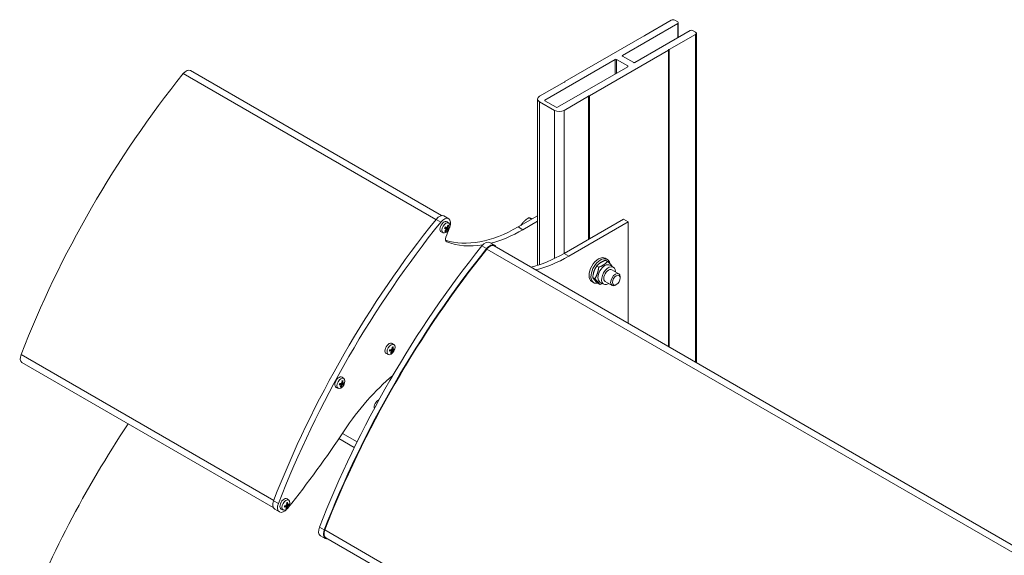
# Model space of a CAD drawing. Units: millimetres. Extents: x 141 to 7879, y 203 to 11423.
# Drawn here: x 3456 to 4040, y 2291 to 2609 of the extents above; entities that cross this region are included whole.
import ezdxf

# ---------------------------------------------------------------- set-up
doc = ezdxf.new("R2010")
doc.units = ezdxf.units.MM
doc.layers.add('sichtbar (schmall)', color=5, linetype='Continuous', lineweight=13)

msp = doc.modelspace()

# ---------------------------------------------------------------- linework, layer by layer
at = {"layer": 'sichtbar (schmall)'}
for p, q in [((3842.66, 2608.65), (3826.96, 2599.59)), ((3846.55, 2607.63), (3844.78, 2608.65)), ((3846.84, 2598.41), (3846.84, 2607.23)), ((3813.67, 2587.83), (3846.55, 2606.82)), ((3853.97, 2602.53), (3821.09, 2583.55)), ((3846.55, 2598.24), (3846.55, 2606.82)), ((3857.15, 2601.51), (3855.39, 2602.53)), ((3826.54, 2599.35), (3779.58, 2572.24)), ((3826.96, 2599.35), (3826.54, 2599.35)), ((3826.96, 2599.59), (3826.96, 2599.35)), ((3841.46, 2591.22), (3857.15, 2600.29)), ((3857.15, 2405.64), (3857.15, 2600.29)), ((3857.59, 2405.38), (3857.59, 2600.9)), ((3794.08, 2563.87), (3841.03, 2590.98)), ((3841.03, 2591.22), (3841.46, 2591.22)), ((3841.03, 2590.98), (3841.03, 2591.22)), ((3841.03, 2414.95), (3841.03, 2590.98)), ((3841.46, 2414.7), (3841.46, 2591.22)), ((3767.7, 2561.3), (3809.42, 2585.38)), ((3809.42, 2576.81), (3809.42, 2585.38)), ((3810.13, 2577.22), (3810.13, 2585.38)), ((3810.13, 2585.38), (3816.85, 2581.51)), ((3813.67, 2587.43), (3813.67, 2587.83)), ((3820.38, 2583.55), (3813.67, 2587.43)), ((3557.23, 2578.8), (3706.34, 2492.71)), ((3816.85, 2581.1), (3775.13, 2557.01)), ((3816.85, 2581.1), (3816.85, 2581.51)), ((3552.96, 2576.99), (3702.96, 2490.38)), ((3779.58, 2572.24), (3779.58, 2571.99)), ((3779.16, 2571.99), (3764.52, 2563.54)), ((3779.58, 2571.99), (3779.16, 2571.99)), ((3763.35, 2463.24), (3763.35, 2561.91)), ((3767.7, 2560.89), (3767.7, 2561.3)), ((3774.42, 2557.01), (3767.7, 2560.89)), ((3779.02, 2555.17), (3793.65, 2563.62)), ((3793.65, 2563.87), (3794.08, 2563.87)), ((3793.65, 2563.62), (3793.65, 2563.87)), ((3793.65, 2478.71), (3793.65, 2563.62)), ((3794.08, 2478.95), (3794.08, 2563.87)), ((3764.52, 2463.62), (3764.52, 2560.28)), ((3764.52, 2560.28), (3773.36, 2555.17)), ((3773.36, 2467.25), (3773.36, 2555.17)), ((3779.02, 2470.26), (3779.02, 2555.17)), ((3703.04, 2490.48), (3705.87, 2488.85)), ((3707.74, 2492.48), (3710.56, 2490.85)), ((3763.35, 2492.65), (3751.79, 2485.98)), ((3759.75, 2490.57), (3758.19, 2491.47)), ((3814.37, 2490.67), (3779.02, 2470.26)), ((3814.37, 2490.67), (3817.2, 2489.04)), ((3708.93, 2484.96), (3708.31, 2485.41)), ((3709, 2484.94), (3708.32, 2485.43)), ((3709.18, 2485.48), (3708.51, 2485.78)), ((3709.21, 2485.47), (3708.51, 2485.78)), ((3709.06, 2484.55), (3708.95, 2484.63)), ((3710, 2484.63), (3709.15, 2485.26)), ((3709.61, 2484.4), (3709.31, 2484.62)), ((3710.22, 2485.16), (3709.4, 2485.52)), ((3709.54, 2485.74), (3709.47, 2485.77)), ((3710.71, 2488.29), (3709.67, 2489.05)), ((3710.18, 2485.53), (3709.71, 2485.74)), ((3710.17, 2485.86), (3709.86, 2486.05)), ((3751.79, 2485.98), (3754.62, 2484.34)), ((3763.35, 2489.38), (3754.62, 2484.34)), ((3817.2, 2489.04), (3781.85, 2468.63)), ((3817.2, 2428.7), (3817.2, 2489.04)), ((3707.35, 2482.48), (3706.18, 2483)), ((3709.35, 2484.15), (3709.06, 2484.3)), ((3709.09, 2477.29), (3709.37, 2477.13)), ((3730.26, 2474.77), (3733.09, 2473.13)), ((3733.27, 2472.88), (4440.12, 2064.78)), ((3734.96, 2476.76), (3737.79, 2475.13)), ((3737.54, 2474.7), (4443.5, 2067.11)), ((3779.02, 2470.26), (3781.85, 2468.63)), ((3803.52, 2467.39), (3804.66, 2466.74)), ((3798.38, 2462.76), (3799.6, 2462.06)), ((3803.67, 2466.26), (3804.89, 2465.55)), ((3806.17, 2463.32), (3808.34, 2462.07)), ((3796.06, 2455.91), (3797.28, 2455.2)), ((3807.44, 2460.51), (3811.52, 2458.15)), ((3812.35, 2455.7), (3812.35, 2456.32)), ((3795.52, 2453.53), (3796.66, 2452.88)), ((3799.03, 2452.55), (3800.26, 2451.85)), ((3800.37, 2453.27), (3802.54, 2452.02)), ((3803.44, 2453.58), (3807.52, 2451.23)), ((3810.06, 2451.74), (3809.52, 2451.42)), ((3678.1, 2416.06), (3677.07, 2416.82)), ((3456.66, 2410.2), (3606.67, 2323.6)), ((3674.75, 2410.25), (3673.57, 2410.77)), ((3676.29, 2412.49), (3675.62, 2412.95)), ((3676.41, 2412.47), (3675.65, 2413.03)), ((3676.56, 2412.17), (3676.43, 2412.27)), ((3676.94, 2411.99), (3676.54, 2412.19)), ((3676.68, 2413.4), (3676.66, 2413.41)), ((3677.55, 2412.65), (3676.72, 2413.25)), ((3677.62, 2413.17), (3676.97, 2413.45)), ((3677.43, 2413.73), (3677.04, 2413.94)), ((3677.48, 2413.46), (3677.04, 2413.65)), ((3677.31, 2412.13), (3677.18, 2412.33)), ((3457.23, 2405.6), (3606.34, 2319.5)), ((3648.31, 2395.97), (3647.27, 2396.73)), ((3646.49, 2392.39), (3645.82, 2392.85)), ((3646.62, 2392.37), (3645.85, 2392.93)), ((3646.77, 2392.08), (3646.64, 2392.17)), ((3647.14, 2391.9), (3646.73, 2392.1)), ((3646.88, 2393.31), (3646.86, 2393.31)), ((3647.75, 2392.56), (3646.91, 2393.16)), ((3647.82, 2393.08), (3647.17, 2393.36)), ((3647.63, 2393.63), (3647.24, 2393.85)), ((3647.68, 2393.37), (3647.24, 2393.56)), ((3647.52, 2392.04), (3647.39, 2392.24)), ((3644.95, 2390.16), (3643.78, 2390.68)), ((3647.45, 2363.41), (3656.15, 2358.39)), ((3645.38, 2360.33), (3654.52, 2355.05)), ((3606.62, 2323.47), (3609.45, 2321.84)), ((3614.03, 2321.03), (3614.12, 2320.93)), ((3614.89, 2321.42), (3614.39, 2321.69)), ((3614.96, 2321.21), (3614.44, 2321.44)), ((3615.17, 2321.01), (3614.47, 2321.32)), ((3615.23, 2320.54), (3614.47, 2321.09)), ((3615.71, 2323.75), (3614.67, 2324.5)), ((3607.24, 2318.41), (3610.06, 2316.78)), ((3612.35, 2317.93), (3611.18, 2318.45)), ((3613.9, 2319.98), (3613.17, 2320.47)), ((3614.07, 2319.98), (3613.4, 2320.47)), ((3614.71, 2319.77), (3613.72, 2320.24)), ((3614.28, 2319.78), (3614.11, 2319.91)), ((3615.09, 2320.03), (3614.92, 2320.18)), ((3633.84, 2307.76), (3636.67, 2306.12)), ((3636.98, 2306.1), (4343.82, 1898)), ((3634.46, 2302.69), (3637.29, 2301.06)), ((3637.54, 2301.49), (4343.5, 1893.91))]:
    msp.add_line(p, q, dxfattribs=at)
for centre, major_axis, ratio, start_param, end_param in [((3843.72, 2608.04), (-1.5, 0), 0.57735, 3.926991, 5.497787), ((3845.84, 2607.23), (1, 0), 0.57735, 5.497787, 7.068583), ((3854.68, 2602.12), (-1, 0), 0.57735, 3.926991, 5.497787), ((3856.09, 2600.9), (1.5, 0), 0.57735, 5.497787, 7.068583), ((3809.78, 2585.18), (0.5, 0), 0.57735, 0.785398, 2.356194), ((3814.02, 2587.63), (-0.5, 0), 0.57735, 5.497787, 7.068583), ((3554.73, 2574.47), (2.5, 4.33), 0.57735, 0, 1.30914), ((3816.49, 2581.3), (0.5, 0), 0.57735, 5.497787, 7.068583), ((3820.74, 2583.75), (-0.5, 0), 0.57735, 0.785398, 2.356194), ((3684.6, 2389.79), (-186.12, -322.38), 0.57735, 4.450733, 4.974044), ((3767.35, 2561.91), (-4, 0), 0.57735, 5.497787, 7.068583), ((3768.06, 2561.09), (-0.5, 0), 0.57735, 5.497787, 7.068583), ((3776.19, 2556.81), (4, 0), 0.57735, 3.926991, 5.497787), ((3774.77, 2557.22), (-0.5, 0), 0.57735, 0.785398, 2.356194), ((3834.86, 2303.04), (-186.38, -322.81), 0.57735, 4.450734, 4.974044), ((3704.99, 2487.72), (2.75, 4.76), 0.57735, 0, 1.309142), ((3707.81, 2486.09), (2.75, 4.76), 0.57735, 4.974044, 7.592327), ((3837.69, 2301.41), (-186.38, -322.81), 0.57735, 4.450734, 4.974044), ((3707.81, 2486.09), (-1.75, -3.03), 0.57735, 3.079689, 6.345089), ((3709.4, 2485.17), (-1.01, -1.76), 0.57735, 4.598816, 5.088072), ((3705.57, 2487.86), (5.53, -2.28), 0.328504, 5.315063, 5.493257), ((3705.2, 2487.09), (-5.25, 2.88), 0.120947, 3.919266, 4.09746), ((3751.79, 2567.63), (-50, -86.6), 0.57735, 0.12938, 0.785398), ((3706.81, 2485.18), (4.52, 2.75), 0.312475, 4.945894, 5.027562), ((3706.36, 2488.86), (-4.38, 2.98), 0.804044, 2.557997, 2.639665), ((3482.03, 2506.31), (187.12, 324.1), 0.57735, 4.957004, 4.971902), ((3709.1, 2484.26), (0.302, -0.345), 0.412669, 2.201386, 2.568163), ((3704.72, 2485.47), (5.01, -1.71), 0.66099, 0.544121, 0.625789), ((3708.14, 2487.96), (-0.92, 5.21), 0.195469, 4.214837, 4.296505), ((3709.85, 2485.82), (-0.449, 0.048), 0.351025, 0.562364, 0.990987), ((3708.85, 2485.49), (-0.72, -1.24), 0.57735, 1.501845, 1.810731), ((3710.04, 2484.28), (0.451, -0.079), 0.399254, 2.352619, 2.894341), ((3709.74, 2484.06), (0.129, -0.343), 0.067477, 2.738977, 3.039096), ((3708.1, 2488.33), (-1.6, 5.04), 0.08364, 3.705611, 3.787278), ((3704.68, 2485.83), (4.83, -2.16), 0.772819, 0.118668, 0.200336), ((3705.72, 2487.47), (-0.09, -5.98), 0.714021, 1.32782, 1.506014), ((3709.33, 2485.21), (0.89, 1.54), 0.57735, 6.17083, 6.542941), ((3709.4, 2485.17), (1.01, 1.76), 0.57735, 6.169613, 6.658868), ((3705.67, 2487.82), (4.78, -3.6), 0.020309, 0.275029, 0.453223), ((3709.33, 2485.21), (-0.89, -1.54), 0.57735, 1.46443, 1.879804), ((3705.24, 2487.62), (3.83, 4.6), 0.860637, 5.019361, 5.197555), ((3710.53, 2485.3), (-0.331, 0.324), 0.449682, 0.389835, 0.828271), ((3706.46, 2484.93), (4.89, 2.02), 0.226693, 5.47823, 5.559898), ((3710.49, 2485.62), (0.325, 0.073), 0.220945, 3.43059, 3.435388), ((3706.01, 2488.61), (4.68, -2.48), 0.889825, 6.095907, 6.177575), ((3705.31, 2487.06), (5.81, -1.45), 0.227865, 5.787216, 5.96541), ((3709.4, 2485.17), (1.01, 1.76), 0.57735, 4.598816, 5.088072), ((3482.03, 2506.31), (187.12, 324.1), 0.57735, 4.973058, 4.974027), ((3754.62, 2565.99), (-50, -86.6), 0.57735, 0.513436, 0.785398), ((3705.64, 2487.3), (-3.66, -4.74), 0.759998, 1.334616, 1.51281), ((3709.4, 2485.17), (-1.01, -1.76), 0.57735, 6.169613, 6.658868), ((3710.72, 2479.79), (-1.5, -2.6), 0.57735, 4.965515, 6.374053), ((3709.33, 2485.21), (-0.89, -1.54), 0.57735, 0.024157, 0.374465), ((3705.16, 2487.45), (-0.62, 5.95), 0.81466, 3.864528, 4.042721), ((3862.08, 2287.32), (-186.38, -322.81), 0.57735, 4.450734, 4.974044), ((3864.91, 2285.69), (-186.38, -322.81), 0.57735, 4.450734, 4.974044), ((3864.91, 2285.69), (-186.12, -322.38), 0.57735, 4.450733, 4.974044), ((3754.62, 2565.99), (-50, -86.6), 0.57735, 0.090867, 0.4416), ((3732.21, 2472), (2.75, 4.76), 0.57735, 0, 1.309142), ((3735.04, 2470.37), (2.75, 4.76), 0.57735, 5.85364, 7.592327), ((3735.04, 2470.37), (2.5, 4.33), 0.57735, 0, 1.30914), ((3779.02, 2551.91), (-50, -86.6), 0.57735, 0.50317, 0.785398), ((3781.85, 2550.28), (-50, -86.6), 0.57735, 0.50317, 0.785398), ((3799.52, 2460.46), (-4, -6.93), 0.57735, 3.141593, 6.283185), ((3800.66, 2459.81), (-4, -6.93), 0.57735, 2.548785, 6.768448), ((3803.27, 2458.3), (-2.9, -5.02), 0.57735, 3.141593, 6.283185), ((3805.44, 2457.05), (-2.9, -5.02), 0.57735, 2.331809, 7.092969), ((3805.44, 2457.05), (2, 3.46), 0.57735, 6.276769, 9.431195), ((3809.52, 2454.69), (2, 3.46), 0.57735, 5.497918, 10.210046), ((3675.21, 2413.86), (-1.75, -3.03), 0.57735, 3.079689, 6.345089), ((3676.8, 2412.94), (1.01, 1.76), 0.57735, 0.169721, 0.658977), ((3673.14, 2415.35), (1.82, -5.7), 0.605796, 1.086376, 1.26457), ((3676.73, 2412.98), (0.89, 1.54), 0.57735, 0.170939, 0.360295), ((3672.58, 2415.28), (0.88, 5.92), 0.848079, 4.574328, 4.752522), ((3459.73, 2409.93), (-2.5, -4.33), 0.57735, 4.974044, 6.283185), ((3676.8, 2412.94), (-1.01, -1.76), 0.57735, 4.88211, 5.371366), ((3672.88, 2415.61), (5.86, -1.19), 0.531064, 5.25725, 5.435444), ((3672.66, 2414.84), (-5.65, 1.98), 0.108368, 2.161918, 2.340112), ((3673.09, 2415.18), (-1.34, -5.83), 0.747441, 0.983172, 1.161366), ((3676.8, 2412.94), (-1.01, -1.76), 0.57735, 0.169721, 0.658977), ((3674.66, 2413.42), (3.72, 3.77), 0.392582, 4.716387, 4.798055), ((3673.27, 2416.26), (-4.81, 2.2), 0.918829, 2.553143, 2.634811), ((3676.73, 2412.98), (-0.89, -1.54), 0.57735, 0.323846, 0.657759), ((3676.6, 2411.87), (0.342, -0.313), 0.46231, 2.239325, 2.568186), ((3672.3, 2412.82), (5.18, -1.08), 0.478117, 0.615378, 0.697046), ((3675.45, 2416.24), (-1.86, 4.96), 0.032115, 4.051446, 4.133114), ((3672.53, 2415.11), (-2.65, 5.36), 0.706435, 3.616651, 3.794845), ((3677.04, 2413.46), (-0.438, 0.011), 0.269488, 0.512882, 1.061369), ((3676.25, 2413.26), (-0.72, -1.24), 0.57735, 1.777442, 1.967024), ((3677.62, 2412.27), (0.446, -0.036), 0.328518, 2.411862, 2.991837), ((3677.34, 2411.97), (-0.162, 0.362), 0.068266, 6.211015, 6.79099), ((3675.31, 2416.52), (-2.4, 4.72), 0.099234, 2.636982, 2.71865), ((3672.16, 2413.1), (5.07, -1.53), 0.609465, 0.172162, 0.25383), ((3674.34, 2413.08), (4.32, 3.06), 0.341479, 5.271963, 5.353631), ((3677.91, 2413.3), (-0.37, 0.282), 0.484798, 0.527225, 0.854716), ((3673.01, 2415.63), (5.3, -2.77), 0.209006, 5.839159, 6.017353), ((3672.96, 2415.92), (5.17, -1.14), 0.969933, 5.983933, 6.065601), ((3672.79, 2414.85), (-5.98, 0.3), 0.430425, 2.555929, 2.734123), ((3676.73, 2412.98), (-0.89, -1.54), 0.57735, 1.741735, 2.111767), ((3676.8, 2412.94), (1.01, 1.76), 0.57735, 4.88211, 5.371366), ((3645.42, 2393.77), (-1.75, -3.03), 0.57735, 3.079689, 6.345089), ((3692.95, 2327.15), (50, 86.6), 0.57735, 1.007221, 1.464673), ((3647, 2392.85), (-1.01, -1.76), 0.57735, 4.886934, 5.376189), ((3643.08, 2395.52), (5.87, -1.17), 0.534223, 5.255766, 5.43396), ((3642.87, 2394.74), (-5.65, 1.97), 0.112214, 2.161181, 2.339375), ((3643.3, 2395.09), (-1.3, -5.84), 0.746666, 0.977513, 1.155707), ((3647, 2392.85), (-1.01, -1.76), 0.57735, 0.174545, 0.6638), ((3644.87, 2393.34), (3.7, 3.78), 0.393488, 4.71224, 4.793908), ((3643.47, 2396.16), (-4.82, 2.18), 0.920369, 2.552176, 2.633844), ((3646.93, 2392.89), (-0.89, -1.54), 0.57735, 0.328851, 0.662583), ((3646.8, 2391.78), (0.343, -0.312), 0.462983, 2.239823, 2.568234), ((3642.51, 2392.72), (5.18, -1.07), 0.474828, 0.616781, 0.698449), ((3645.65, 2396.15), (-1.87, 4.95), 0.029072, 4.048947, 4.130615), ((3642.73, 2395.01), (-2.68, 5.35), 0.704108, 3.613579, 3.791773), ((3647.24, 2393.36), (-0.438, 0.01), 0.267969, 0.511372, 1.062692), ((3647, 2392.85), (1.01, 1.76), 0.57735, 0.174545, 0.6638), ((3643.34, 2395.26), (1.85, -5.69), 0.60347, 1.08306, 1.261254), ((3646.45, 2393.17), (-0.72, -1.24), 0.57735, 1.782265, 1.969359), ((3647.55, 2391.88), (-0.162, 0.362), 0.070363, 6.212713, 6.792688), ((3647.83, 2392.18), (0.446, -0.036), 0.32718, 2.413012, 2.992987), ((3645.51, 2396.44), (-2.41, 4.71), 0.102522, 2.639135, 2.720803), ((3646.93, 2392.89), (0.89, 1.54), 0.57735, 0.175763, 0.360295), ((3642.37, 2393), (5.07, -1.52), 0.606422, 0.173302, 0.25497), ((3642.78, 2395.19), (0.83, 5.93), 0.847305, 4.567434, 4.745628), ((3644.55, 2392.99), (4.31, 3.08), 0.343019, 5.268151, 5.349819), ((3648.12, 2393.21), (-0.371, 0.281), 0.485199, 0.528054, 0.855048), ((3643.21, 2395.53), (5.31, -2.76), 0.212853, 5.838984, 6.017178), ((3643.15, 2395.82), (5.18, -1.1), 0.970839, 5.978951, 6.060619), ((3642.99, 2394.76), (-5.98, 0.28), 0.433584, 2.553933, 2.732127), ((3646.93, 2392.89), (-0.89, -1.54), 0.57735, 1.746559, 2.115879), ((3647, 2392.85), (1.01, 1.76), 0.57735, 4.886934, 5.376189), ((3668.7, 2380.32), (-1.68, -2.91), 0.57735, 3.740186, 5.771683), ((3684.6, 2226.49), (-186.12, -322.38), 0.57735, 4.600885, 4.974044), ((3482.94, 2506.22), (186.38, 322.81), 0.57735, 4.45286, 4.606266), ((3609.99, 2323.17), (-2.75, -4.76), 0.57735, 4.974044, 6.283185), ((3612.81, 2321.54), (-2.75, -4.76), 0.57735, 4.974044, 7.592327), ((3612.81, 2321.54), (-1.75, -3.03), 0.57735, 3.079689, 6.345089), ((3610.14, 2320.26), (5.27, -0.53), 0.31473, 0.690735, 0.772403), ((3612.89, 2324.25), (-2.49, 4.67), 0.122994, 2.261679, 2.343347), ((3614.48, 2320.98), (-0.423, -0.014), 0.190427, 0.549972, 1.129947), ((3614.24, 2320.63), (0.166, -0.364), 0.083213, 1.921616, 2.501591), ((3614.4, 2320.62), (-1.01, -1.76), 0.57735, 3.545682, 4.034937), ((3610.74, 2323.12), (2.97, -5.2), 0.476216, 0.951788, 1.129982), ((3613.85, 2320.94), (-0.72, -1.24), 0.57735, 2.01181, 2.06499), ((3610.15, 2322.87), (-1.31, 5.84), 0.789418, 4.290888, 4.469082), ((3612.31, 2321.17), (3.59, 3.88), 0.398748, 5.077025, 5.158692), ((3615.46, 2321.14), (-0.399, 0.24), 0.496104, 0.555789, 0.868135), ((3610.23, 2323.14), (-4.01, -3.45), 0.995302, 2.041237, 2.122905), ((3610.54, 2323.31), (5.64, -1.99), 0.389931, 5.816531, 5.994725), ((3610.46, 2322.57), (-5.92, -0.87), 0.569651, 2.436612, 2.614806), ((3614.33, 2320.66), (-0.89, -1.54), 0.57735, 1.976103, 2.318921), ((3614.4, 2320.62), (1.01, 1.76), 0.57735, 5.116478, 5.605734), ((3614.4, 2320.62), (-1.01, -1.76), 0.57735, 5.116478, 5.605734), ((3610.41, 2323.25), (5.98, -0.04), 0.670289, 5.159577, 5.337771), ((3610.33, 2322.52), (-5.87, 1.14), 0.289292, 2.112127, 2.290321), ((3612.59, 2321.57), (2.81, 4.49), 0.417951, 4.509366, 4.591034), ((3610.51, 2323.54), (-5.23, 0.83), 0.976098, 2.41109, 2.492758), ((3610.73, 2322.96), (0.52, -5.96), 0.688779, 0.735753, 0.913947), ((3614.4, 2320.62), (1.01, 1.76), 0.57735, 3.545682, 4.034937), ((3614.33, 2320.66), (-0.89, -1.54), 0.57735, 0.561804, 0.892127), ((3614.32, 2319.48), (0.375, -0.276), 0.487535, 2.2587, 2.572312), ((3610.13, 2322.71), (3.71, -4.69), 0.576855, 0.359103, 0.537297), ((3482.94, 2506.22), (186.38, 322.81), 0.57735, 4.450734, 4.451716), ((3615.11, 2319.81), (-0.19, 0.371), 0.163224, 0.00674, 0.586715), ((3615.35, 2320.16), (0.436, -0.007), 0.258457, 2.47264, 3.052615), ((3612.68, 2324.44), (2.94, -4.4), 0.26262, 5.8746, 5.956268), ((3609.93, 2320.46), (5.2, -1), 0.454356, 0.234992, 0.31666), ((3637.21, 2307.46), (-2.75, -4.76), 0.57735, 4.974044, 6.283185), ((3640.04, 2305.82), (-2.75, -4.76), 0.57735, 4.974044, 6.712885), ((3640.04, 2305.82), (-2.5, -4.33), 0.57735, 4.974044, 6.283185)]:
    msp.add_ellipse(centre, major_axis=major_axis, ratio=ratio, start_param=start_param, end_param=end_param, dxfattribs=at)
for centre, major_axis in [((3708.92, 2485.44), (-1.68, -2.91)), ((3810.06, 2454.38), (1.62, 2.8)), ((3676.32, 2413.22), (1.68, 2.91)), ((3646.53, 2393.12), (1.68, 2.91)), ((3613.92, 2320.9), (1.68, 2.91))]:
    msp.add_ellipse(centre, major_axis=major_axis, ratio=0.57735, dxfattribs=at)
for points, weights in [([(3758.19, 2491.47), (3756.44, 2490.38), (3755.28, 2489.24)], [1, 1.0379548493, 1]), ([(3759.8, 2490.88), (3758.86, 2491.26), (3758.19, 2491.47)], [1, 1.0379548493, 1]), ([(3760.08, 2490.76), (3759.94, 2490.82), (3759.8, 2490.88)], [1.00924081151, 1.00538419684, 1]), ([(3709.95, 2486.69), (3710.12, 2486.68), (3710.31, 2486.68)], [1.00391744866, 1.00447809446, 1.00229522928]), ([(3755.28, 2489.24), (3754.26, 2488.23), (3753.43, 2486.92)], [1, 1.03326761616, 1.00821676681]), ([(3708.83, 2483.59), (3708.74, 2483.72), (3708.65, 2483.84)], [1.00229522928, 1.00406180587, 1.00403150766]), ([(3798.38, 2462.76), (3796.45, 2459.78), (3796.06, 2455.91)], [1, 1.15470053838, 1]), ([(3797.28, 2455.2), (3799.21, 2458.19), (3799.6, 2462.06)], [1, 1.15470053838, 1]), ([(3803.67, 2466.26), (3800.26, 2464.95), (3798.38, 2462.76)], [1, 1.15470053838, 1]), ([(3799.6, 2462.06), (3803.01, 2463.36), (3804.89, 2465.55)], [1, 1.15470053838, 1]), ([(3804.89, 2465.55), (3806.99, 2463.58), (3807.73, 2462.42)], [1, 1.14231409203, 1.02278939536]), ([(3796.06, 2455.91), (3796.78, 2454.67), (3799.03, 2452.55)], [1, 1.15470053838, 1]), ([(3800.26, 2451.85), (3799.54, 2453.08), (3797.28, 2455.2)], [1, 1.15470053838, 1]), ([(3801.75, 2452.48), (3801.07, 2452.16), (3800.26, 2451.85)], [1.05198209606, 1.03305314715, 1]), ([(3677.07, 2414.57), (3677.25, 2414.58), (3677.45, 2414.58)], [1.00372950302, 1.00475686728, 1.00229522928]), ([(3676.57, 2411.45), (3676.47, 2411.57), (3676.38, 2411.67)], [1.00229522928, 1.00385645201, 1.00401427107]), ([(3676.71, 2413.26), (3676.87, 2413.2), (3677.09, 2413.11)], [1.35940575567, 1.18169023959, 1]), ([(3677.09, 2413.11), (3677.39, 2412.95), (3677.75, 2412.74)], [1, 1.00667829261, 1.00229522928]), ([(3646.78, 2391.36), (3646.68, 2391.47), (3646.59, 2391.58)], [1.00229522928, 1.00385506055, 1.00401398864]), ([(3646.91, 2393.18), (3647.07, 2393.11), (3647.3, 2393.02)], [1.37002248947, 1.18711914561, 1]), ([(3647.28, 2394.48), (3647.45, 2394.48), (3647.65, 2394.49)], [1.00377787943, 1.00469638746, 1.00229522928]), ([(3647.3, 2393.02), (3647.6, 2392.86), (3647.96, 2392.65)], [1, 1.00667829261, 1.00229522928]), ([(3614.48, 2321.15), (3614.62, 2321.13), (3614.8, 2321.1)], [1.25757227813, 1.12980043819, 1]), ([(3614.8, 2321.1), (3615.11, 2320.97), (3615.5, 2320.8)], [1, 1.00667829261, 1.00229522928]), ([(3613.72, 2320.24), (3613.72, 2320.24), (3613.72, 2320.24)], [1.39450640669, 1.39840127116, 1.402294218]), ([(3614.46, 2319.3), (3614.36, 2319.41), (3614.25, 2319.5)], [1.00229522928, 1.00388101993, 1.00401889053])]:
    msp.add_rational_spline(points, weights, degree=2, dxfattribs=at)
for points, knots in [([(3708.19, 2485.09), (3708.19, 2485.08), (3708.19, 2485.08), (3708.17, 2485.07), (3708.16, 2485.06), (3708.13, 2485.06), (3708.11, 2485.06), (3708.09, 2485.07)], [0.07908557, 0.07908557, 0.07908557, 0.07908557, 0.08406568, 0.08406568, 0.09168544, 0.09168544, 0.0983491, 0.0983491, 0.0983491, 0.0983491]), ([(3708.19, 2485.09), (3708.21, 2485.14), (3708.23, 2485.2), (3708.27, 2485.31), (3708.29, 2485.36), (3708.34, 2485.47), (3708.37, 2485.52), (3708.42, 2485.63), (3708.45, 2485.68), (3708.51, 2485.79), (3708.54, 2485.84), (3708.58, 2485.89)], [1.3247733, 1.3247733, 1.3247733, 1.3247733, 1.4232033, 1.4232033, 1.5216332, 1.5216332, 1.6200632, 1.6200632, 1.7184931, 1.7184931, 1.8169231, 1.8169231, 1.8169231, 1.8169231]), ([(3708.51, 2485.95), (3708.53, 2485.94), (3708.54, 2485.93), (3708.56, 2485.91), (3708.57, 2485.9), (3708.58, 2485.89), (3708.58, 2485.89), (3708.58, 2485.89)], [0.02392711, 0.02392711, 0.02392711, 0.02392711, 0.03059077, 0.03059077, 0.03821052, 0.03821052, 0.04259119, 0.04259119, 0.04259119, 0.04259119]), ([(3708.68, 2485.17), (3708.69, 2485.2), (3708.71, 2485.23), (3708.75, 2485.27), (3708.78, 2485.29), (3708.85, 2485.32), (3708.88, 2485.33), (3708.95, 2485.33), (3708.99, 2485.33), (3709.06, 2485.31), (3709.1, 2485.29), (3709.13, 2485.27), (3709.14, 2485.27), (3709.14, 2485.26), (3709.15, 2485.26)], [-0.0545056, -0.0545056, -0.0545056, -0.0545056, -0.04536268, -0.04536268, -0.03488534, -0.03488534, -0.02440799, -0.02440799, -0.01220399, -0.01220399, 0, 0, 0, 0.00242639, 0.00242639, 0.00242639, 0.00242639]), ([(3708.93, 2484.96), (3708.96, 2484.96), (3708.98, 2484.95), (3709.02, 2484.93), (3709.03, 2484.91), (3709.05, 2484.86), (3709.06, 2484.84), (3709.06, 2484.78), (3709.05, 2484.75), (3709.03, 2484.71), (3709.03, 2484.7), (3709.02, 2484.69)], [0, 0, 0, 0, 0.00982023, 0.00982023, 0.01964046, 0.01964046, 0.02927569, 0.02927569, 0.03891093, 0.03891093, 0.04255048, 0.04255048, 0.04255048, 0.04255048]), ([(3709.04, 2484.56), (3709.06, 2484.55), (3709.07, 2484.54), (3709.09, 2484.51), (3709.1, 2484.49), (3709.1, 2484.44), (3709.1, 2484.41), (3709.08, 2484.35), (3709.07, 2484.32), (3709.04, 2484.28), (3709.03, 2484.27), (3709.02, 2484.25)], [0.02149135, 0.02149135, 0.02149135, 0.02149135, 0.02932414, 0.02932414, 0.03895928, 0.03895928, 0.0486983, 0.0486983, 0.05843731, 0.05843731, 0.06398133, 0.06398133, 0.06398133, 0.06398133]), ([(3709.31, 2484.62), (3709.26, 2484.66), (3709.2, 2484.7), (3709.12, 2484.76), (3709.09, 2484.78), (3709.06, 2484.81)], [-4.24133802, -4.24133802, -4.24133802, -4.24133802, -4.21982301, -4.21982301, -4.20691609, -4.20691609, -4.20691609, -4.20691609]), ([(3709.48, 2485.63), (3709.47, 2485.61), (3709.45, 2485.58), (3709.41, 2485.53), (3709.39, 2485.51), (3709.34, 2485.48), (3709.32, 2485.47), (3709.26, 2485.46), (3709.24, 2485.46), (3709.21, 2485.47), (3709.19, 2485.48), (3709.18, 2485.48)], [0.02149135, 0.02149135, 0.02149135, 0.02149135, 0.02932414, 0.02932414, 0.03895928, 0.03895928, 0.0486983, 0.0486983, 0.05843731, 0.05843731, 0.06398133, 0.06398133, 0.06398133, 0.06398133]), ([(3709.35, 2484.15), (3709.36, 2484.18), (3709.38, 2484.21), (3709.42, 2484.26), (3709.44, 2484.29), (3709.49, 2484.33), (3709.52, 2484.35), (3709.57, 2484.37), (3709.59, 2484.38), (3709.62, 2484.38), (3709.62, 2484.38), (3709.63, 2484.38)], [0, 0, 0, 0, 0.00982023, 0.00982023, 0.01964046, 0.01964046, 0.02927569, 0.02927569, 0.03891093, 0.03891093, 0.04255, 0.04255, 0.04255, 0.04255]), ([(3709.84, 2485.97), (3709.84, 2485.93), (3709.82, 2485.9), (3709.79, 2485.84), (3709.78, 2485.81), (3709.74, 2485.76), (3709.71, 2485.75), (3709.67, 2485.72), (3709.64, 2485.71), (3709.61, 2485.71), (3709.6, 2485.71), (3709.59, 2485.72)], [0, 0, 0, 0, 0.00982023, 0.00982023, 0.01964046, 0.01964046, 0.02927569, 0.02927569, 0.03891093, 0.03891093, 0.04255, 0.04255, 0.04255, 0.04255]), ([(3709.75, 2484.47), (3709.76, 2484.49), (3709.78, 2484.51), (3709.82, 2484.56), (3709.84, 2484.58), (3709.88, 2484.61), (3709.91, 2484.63), (3709.95, 2484.64), (3709.97, 2484.65), (3709.99, 2484.64), (3710, 2484.64), (3710, 2484.63)], [0.02149135, 0.02149135, 0.02149135, 0.02149135, 0.02932414, 0.02932414, 0.03895928, 0.03895928, 0.0486983, 0.0486983, 0.05843731, 0.05843731, 0.06398133, 0.06398133, 0.06398133, 0.06398133]), ([(3710.18, 2485.53), (3710.17, 2485.54), (3710.16, 2485.55), (3710.14, 2485.58), (3710.13, 2485.6), (3710.12, 2485.65), (3710.12, 2485.68), (3710.13, 2485.75), (3710.14, 2485.78), (3710.15, 2485.83), (3710.16, 2485.85), (3710.17, 2485.86)], [0.02149135, 0.02149135, 0.02149135, 0.02149135, 0.02932414, 0.02932414, 0.03895928, 0.03895928, 0.04866173, 0.04866173, 0.05836417, 0.05836417, 0.06397861, 0.06397861, 0.06397861, 0.06397861]), ([(3710.26, 2485.15), (3710.24, 2485.15), (3710.22, 2485.15), (3710.2, 2485.17), (3710.19, 2485.19), (3710.17, 2485.23), (3710.17, 2485.25), (3710.17, 2485.31), (3710.18, 2485.34), (3710.19, 2485.38), (3710.19, 2485.4), (3710.2, 2485.41)], [0, 0, 0, 0, 0.00982023, 0.00982023, 0.01964046, 0.01964046, 0.02927569, 0.02927569, 0.03891093, 0.03891093, 0.04255048, 0.04255048, 0.04255048, 0.04255048]), ([(3710.53, 2486.85), (3710.52, 2486.82), (3710.51, 2486.8), (3710.48, 2486.76), (3710.46, 2486.74), (3710.42, 2486.71), (3710.4, 2486.69), (3710.35, 2486.68), (3710.33, 2486.68), (3710.31, 2486.68)], [0.02392711, 0.02392711, 0.02392711, 0.02392711, 0.03059077, 0.03059077, 0.03821052, 0.03821052, 0.04583419, 0.04583419, 0.0520878, 0.0520878, 0.0520878, 0.0520878]), ([(3708.83, 2483.59), (3708.84, 2483.58), (3708.85, 2483.56), (3708.87, 2483.51), (3708.87, 2483.48), (3708.87, 2483.43), (3708.87, 2483.4), (3708.86, 2483.36), (3708.84, 2483.34), (3708.83, 2483.32)], [0.07018841, 0.07018841, 0.07018841, 0.07018841, 0.07644202, 0.07644202, 0.08406568, 0.08406568, 0.09168544, 0.09168544, 0.0983491, 0.0983491, 0.0983491, 0.0983491]), ([(3677, 2414.55), (3677.02, 2414.56), (3677.04, 2414.56), (3677.08, 2414.57), (3677.1, 2414.58), (3677.14, 2414.59), (3677.17, 2414.59), (3677.21, 2414.6), (3677.23, 2414.6), (3677.25, 2414.6)], [1.3925382, 1.3925382, 1.3925382, 1.3925382, 1.445362, 1.445362, 1.5051914, 1.5051914, 1.5650208, 1.5650208, 1.6248502, 1.6248502, 1.6248502, 1.6248502]), ([(3677.63, 2414.77), (3677.63, 2414.75), (3677.62, 2414.72), (3677.6, 2414.68), (3677.58, 2414.65), (3677.55, 2414.62), (3677.53, 2414.6), (3677.49, 2414.59), (3677.47, 2414.58), (3677.45, 2414.58)], [0.02392711, 0.02392711, 0.02392711, 0.02392711, 0.03059077, 0.03059077, 0.03821052, 0.03821052, 0.04583419, 0.04583419, 0.0520878, 0.0520878, 0.0520878, 0.0520878]), ([(3675.5, 2412.41), (3675.49, 2412.39), (3675.49, 2412.38), (3675.47, 2412.36), (3675.45, 2412.35), (3675.42, 2412.34), (3675.4, 2412.33), (3675.38, 2412.33)], [0.07754064, 0.07754064, 0.07754064, 0.07754064, 0.08406568, 0.08406568, 0.09168544, 0.09168544, 0.0983491, 0.0983491, 0.0983491, 0.0983491]), ([(3675.5, 2412.41), (3675.5, 2412.46), (3675.51, 2412.51), (3675.53, 2412.61), (3675.54, 2412.67), (3675.56, 2412.77), (3675.58, 2412.83), (3675.61, 2412.94), (3675.63, 2412.99), (3675.67, 2413.1), (3675.69, 2413.15), (3675.72, 2413.2)], [6.0374706, 6.0374706, 6.0374706, 6.0374706, 6.1358366, 6.1358366, 6.2342027, 6.2342027, 6.3325687, 6.3325687, 6.4309348, 6.4309348, 6.5228985, 6.5228985, 6.5228985, 6.5228985]), ([(3675.95, 2412.81), (3675.96, 2412.83), (3675.96, 2412.85), (3675.99, 2412.9), (3676.01, 2412.92), (3676.06, 2412.96), (3676.09, 2412.97), (3676.14, 2412.99), (3676.17, 2412.99), (3676.19, 2412.99)], [0.17547542, 0.17547542, 0.17547542, 0.17547542, 0.18188284, 0.18188284, 0.19236018, 0.19236018, 0.20283753, 0.20283753, 0.21013444, 0.21013444, 0.21013444, 0.21013444]), ([(3676.19, 2412.99), (3676.19, 2413.01), (3676.19, 2413.04), (3676.2, 2413.07), (3676.2, 2413.07), (3676.2, 2413.07)], [-0.063136935, -0.063136935, -0.063136935, -0.063136935, -0.055840032, -0.055840032, -0.055075268, -0.055075268, -0.055075268, -0.055075268]), ([(3677.18, 2412.33), (3677.17, 2412.34), (3677.16, 2412.35), (3677.01, 2412.45), (3676.85, 2412.56), (3676.55, 2412.76), (3676.36, 2412.88), (3676.19, 2412.99)], [-4.2800796, -4.2800796, -4.2800796, -4.2800796, -4.2762492, -4.2762492, -4.219823, -4.219823, -4.1546228, -4.1546228, -4.1546228, -4.1546228]), ([(3676.29, 2412.49), (3676.31, 2412.49), (3676.34, 2412.49), (3676.39, 2412.48), (3676.41, 2412.47), (3676.44, 2412.44), (3676.45, 2412.42), (3676.46, 2412.38), (3676.46, 2412.35), (3676.46, 2412.31), (3676.45, 2412.3), (3676.45, 2412.29)], [0, 0, 0, 0, 0.00982023, 0.00982023, 0.01964046, 0.01964046, 0.02927569, 0.02927569, 0.03891093, 0.03891093, 0.04255, 0.04255, 0.04255, 0.04255]), ([(3676.72, 2413.24), (3676.71, 2413.22), (3676.7, 2413.19), (3676.67, 2413.14), (3676.65, 2413.11), (3676.61, 2413.07), (3676.58, 2413.05), (3676.53, 2413.02), (3676.5, 2413.01), (3676.46, 2413.01), (3676.45, 2413.01), (3676.44, 2413.02)], [0.02149135, 0.02149135, 0.02149135, 0.02149135, 0.02932414, 0.02932414, 0.03895928, 0.03895928, 0.0486983, 0.0486983, 0.05843731, 0.05843731, 0.06398133, 0.06398133, 0.06398133, 0.06398133]), ([(3676.5, 2412.19), (3676.52, 2412.19), (3676.53, 2412.19), (3676.57, 2412.17), (3676.58, 2412.15), (3676.6, 2412.12), (3676.6, 2412.09), (3676.6, 2412.04), (3676.59, 2412.01), (3676.57, 2411.97), (3676.56, 2411.95), (3676.55, 2411.94)], [0.02149135, 0.02149135, 0.02149135, 0.02149135, 0.02932414, 0.02932414, 0.03895928, 0.03895928, 0.0486983, 0.0486983, 0.05843731, 0.05843731, 0.06398133, 0.06398133, 0.06398133, 0.06398133]), ([(3676.57, 2411.45), (3676.58, 2411.44), (3676.6, 2411.42), (3676.62, 2411.38), (3676.63, 2411.35), (3676.64, 2411.3), (3676.64, 2411.27), (3676.63, 2411.23), (3676.63, 2411.21), (3676.62, 2411.2)], [0.07018841, 0.07018841, 0.07018841, 0.07018841, 0.07644202, 0.07644202, 0.08406568, 0.08406568, 0.09168544, 0.09168544, 0.0983491, 0.0983491, 0.0983491, 0.0983491]), ([(3677.04, 2413.68), (3677.04, 2413.65), (3677.04, 2413.61), (3677.02, 2413.55), (3677.01, 2413.51), (3676.97, 2413.46), (3676.95, 2413.43), (3676.9, 2413.39), (3676.88, 2413.38), (3676.85, 2413.37), (3676.84, 2413.36), (3676.83, 2413.36)], [0, 0, 0, 0, 0.00982023, 0.00982023, 0.01964046, 0.01964046, 0.02927569, 0.02927569, 0.03891093, 0.03891093, 0.04255048, 0.04255048, 0.04255048, 0.04255048]), ([(3676.94, 2411.99), (3676.95, 2412.01), (3676.96, 2412.04), (3676.99, 2412.1), (3677.01, 2412.13), (3677.05, 2412.18), (3677.07, 2412.21), (3677.12, 2412.25), (3677.15, 2412.26), (3677.17, 2412.27), (3677.18, 2412.28), (3677.19, 2412.28)], [0, 0, 0, 0, 0.00982023, 0.00982023, 0.01964046, 0.01964046, 0.02927569, 0.02927569, 0.03891093, 0.03891093, 0.04255048, 0.04255048, 0.04255048, 0.04255048]), ([(3677.3, 2412.4), (3677.31, 2412.42), (3677.32, 2412.45), (3677.35, 2412.5), (3677.37, 2412.53), (3677.41, 2412.57), (3677.43, 2412.6), (3677.48, 2412.63), (3677.5, 2412.64), (3677.53, 2412.65), (3677.54, 2412.65), (3677.55, 2412.65)], [0.02149135, 0.02149135, 0.02149135, 0.02149135, 0.02932414, 0.02932414, 0.03895928, 0.03895928, 0.04866173, 0.04866173, 0.05836417, 0.05836417, 0.06397861, 0.06397861, 0.06397861, 0.06397861]), ([(3677.52, 2413.45), (3677.51, 2413.45), (3677.49, 2413.45), (3677.46, 2413.47), (3677.45, 2413.48), (3677.42, 2413.52), (3677.42, 2413.55), (3677.41, 2413.61), (3677.41, 2413.64), (3677.42, 2413.69), (3677.42, 2413.71), (3677.43, 2413.73)], [0.02149135, 0.02149135, 0.02149135, 0.02149135, 0.02932414, 0.02932414, 0.03895928, 0.03895928, 0.0486983, 0.0486983, 0.05843731, 0.05843731, 0.06398133, 0.06398133, 0.06398133, 0.06398133]), ([(3677.7, 2413.18), (3677.68, 2413.17), (3677.66, 2413.16), (3677.62, 2413.16), (3677.61, 2413.17), (3677.58, 2413.2), (3677.57, 2413.21), (3677.56, 2413.26), (3677.56, 2413.29), (3677.57, 2413.33), (3677.57, 2413.34), (3677.57, 2413.35)], [0, 0, 0, 0, 0.00982023, 0.00982023, 0.01964046, 0.01964046, 0.02927569, 0.02927569, 0.03891093, 0.03891093, 0.04255, 0.04255, 0.04255, 0.04255]), ([(3677.97, 2412.66), (3677.96, 2412.66), (3677.95, 2412.66), (3677.92, 2412.67), (3677.9, 2412.67), (3677.86, 2412.69), (3677.83, 2412.7), (3677.79, 2412.72), (3677.77, 2412.73), (3677.75, 2412.74)], [0.02392711, 0.02392711, 0.02392711, 0.02392711, 0.03059077, 0.03059077, 0.03821052, 0.03821052, 0.04583419, 0.04583419, 0.0520878, 0.0520878, 0.0520878, 0.0520878]), ([(3645.7, 2392.31), (3645.7, 2392.29), (3645.69, 2392.28), (3645.67, 2392.26), (3645.66, 2392.25), (3645.62, 2392.23), (3645.6, 2392.23), (3645.58, 2392.23)], [0.07750376, 0.07750376, 0.07750376, 0.07750376, 0.08406568, 0.08406568, 0.09168544, 0.09168544, 0.0983491, 0.0983491, 0.0983491, 0.0983491]), ([(3645.7, 2392.31), (3645.7, 2392.36), (3645.71, 2392.41), (3645.73, 2392.51), (3645.74, 2392.56), (3645.77, 2392.67), (3645.78, 2392.72), (3645.81, 2392.83), (3645.83, 2392.89), (3645.87, 2392.99), (3645.89, 2393.05), (3645.92, 2393.1)], [6.0374786, 6.0374786, 6.0374786, 6.0374786, 6.1358428, 6.1358428, 6.234207, 6.234207, 6.3325712, 6.3325712, 6.4309354, 6.4309354, 6.5226624, 6.5226624, 6.5226624, 6.5226624]), ([(3646.15, 2392.71), (3646.16, 2392.73), (3646.17, 2392.75), (3646.2, 2392.8), (3646.22, 2392.83), (3646.27, 2392.87), (3646.3, 2392.88), (3646.35, 2392.9), (3646.37, 2392.9), (3646.4, 2392.9)], [0.17493878, 0.17493878, 0.17493878, 0.17493878, 0.18188284, 0.18188284, 0.19236018, 0.19236018, 0.20283753, 0.20283753, 0.21013444, 0.21013444, 0.21013444, 0.21013444]), ([(3647.39, 2392.24), (3647.38, 2392.25), (3647.37, 2392.25), (3647.22, 2392.36), (3647.05, 2392.47), (3646.75, 2392.67), (3646.57, 2392.79), (3646.4, 2392.9)], [-4.2800796, -4.2800796, -4.2800796, -4.2800796, -4.2762492, -4.2762492, -4.219823, -4.219823, -4.1546228, -4.1546228, -4.1546228, -4.1546228]), ([(3646.49, 2392.39), (3646.52, 2392.39), (3646.54, 2392.4), (3646.59, 2392.39), (3646.61, 2392.38), (3646.64, 2392.35), (3646.65, 2392.33), (3646.67, 2392.28), (3646.67, 2392.25), (3646.66, 2392.21), (3646.66, 2392.2), (3646.65, 2392.19)], [0, 0, 0, 0, 0.00982023, 0.00982023, 0.01964046, 0.01964046, 0.02927569, 0.02927569, 0.03891093, 0.03891093, 0.04255, 0.04255, 0.04255, 0.04255]), ([(3646.92, 2393.15), (3646.91, 2393.12), (3646.9, 2393.1), (3646.88, 2393.04), (3646.85, 2393.01), (3646.81, 2392.97), (3646.79, 2392.95), (3646.73, 2392.92), (3646.7, 2392.92), (3646.67, 2392.91), (3646.65, 2392.91), (3646.64, 2392.92)], [0.02149135, 0.02149135, 0.02149135, 0.02149135, 0.02932414, 0.02932414, 0.03895928, 0.03895928, 0.0486983, 0.0486983, 0.05843731, 0.05843731, 0.06398133, 0.06398133, 0.06398133, 0.06398133]), ([(3646.7, 2392.1), (3646.72, 2392.1), (3646.74, 2392.09), (3646.77, 2392.07), (3646.79, 2392.06), (3646.8, 2392.02), (3646.81, 2392), (3646.8, 2391.95), (3646.8, 2391.92), (3646.78, 2391.88), (3646.77, 2391.86), (3646.76, 2391.84)], [0.02149135, 0.02149135, 0.02149135, 0.02149135, 0.02932414, 0.02932414, 0.03895928, 0.03895928, 0.0486983, 0.0486983, 0.05843731, 0.05843731, 0.06398133, 0.06398133, 0.06398133, 0.06398133]), ([(3646.78, 2391.36), (3646.79, 2391.35), (3646.81, 2391.33), (3646.83, 2391.29), (3646.84, 2391.26), (3646.85, 2391.21), (3646.85, 2391.18), (3646.84, 2391.14), (3646.84, 2391.12), (3646.83, 2391.1)], [0.07018841, 0.07018841, 0.07018841, 0.07018841, 0.07644202, 0.07644202, 0.08406568, 0.08406568, 0.09168544, 0.09168544, 0.0983491, 0.0983491, 0.0983491, 0.0983491]), ([(3647.24, 2393.58), (3647.24, 2393.55), (3647.24, 2393.52), (3647.22, 2393.45), (3647.21, 2393.42), (3647.17, 2393.36), (3647.15, 2393.34), (3647.11, 2393.3), (3647.08, 2393.28), (3647.05, 2393.27), (3647.04, 2393.27), (3647.03, 2393.27)], [0, 0, 0, 0, 0.00982023, 0.00982023, 0.01964046, 0.01964046, 0.02927569, 0.02927569, 0.03891093, 0.03891093, 0.04255048, 0.04255048, 0.04255048, 0.04255048]), ([(3647.14, 2391.9), (3647.15, 2391.92), (3647.16, 2391.95), (3647.2, 2392.01), (3647.22, 2392.04), (3647.26, 2392.09), (3647.28, 2392.11), (3647.33, 2392.15), (3647.35, 2392.17), (3647.38, 2392.18), (3647.39, 2392.19), (3647.4, 2392.19)], [0, 0, 0, 0, 0.00982023, 0.00982023, 0.01964046, 0.01964046, 0.02927569, 0.02927569, 0.03891093, 0.03891093, 0.04255048, 0.04255048, 0.04255048, 0.04255048]), ([(3647.19, 2394.45), (3647.22, 2394.46), (3647.24, 2394.47), (3647.28, 2394.48), (3647.3, 2394.48), (3647.35, 2394.49), (3647.37, 2394.5), (3647.41, 2394.5), (3647.43, 2394.51), (3647.45, 2394.51)], [1.3917617, 1.3917617, 1.3917617, 1.3917617, 1.4472812, 1.4472812, 1.5080787, 1.5080787, 1.5688762, 1.5688762, 1.6296737, 1.6296737, 1.6296737, 1.6296737]), ([(3647.51, 2392.31), (3647.51, 2392.33), (3647.53, 2392.36), (3647.56, 2392.41), (3647.58, 2392.44), (3647.62, 2392.48), (3647.64, 2392.51), (3647.68, 2392.54), (3647.7, 2392.55), (3647.73, 2392.56), (3647.74, 2392.56), (3647.75, 2392.56)], [0.02149135, 0.02149135, 0.02149135, 0.02149135, 0.02932414, 0.02932414, 0.03895928, 0.03895928, 0.04866173, 0.04866173, 0.05836417, 0.05836417, 0.06397861, 0.06397861, 0.06397861, 0.06397861]), ([(3647.72, 2393.36), (3647.71, 2393.36), (3647.69, 2393.36), (3647.66, 2393.38), (3647.65, 2393.39), (3647.63, 2393.43), (3647.62, 2393.46), (3647.61, 2393.51), (3647.61, 2393.55), (3647.62, 2393.59), (3647.62, 2393.61), (3647.63, 2393.63)], [0.02149135, 0.02149135, 0.02149135, 0.02149135, 0.02932414, 0.02932414, 0.03895928, 0.03895928, 0.0486983, 0.0486983, 0.05843731, 0.05843731, 0.06398133, 0.06398133, 0.06398133, 0.06398133]), ([(3647.83, 2394.68), (3647.82, 2394.66), (3647.82, 2394.63), (3647.8, 2394.59), (3647.78, 2394.56), (3647.75, 2394.53), (3647.73, 2394.51), (3647.69, 2394.5), (3647.67, 2394.49), (3647.65, 2394.49)], [0.02392711, 0.02392711, 0.02392711, 0.02392711, 0.03059077, 0.03059077, 0.03821052, 0.03821052, 0.04583419, 0.04583419, 0.0520878, 0.0520878, 0.0520878, 0.0520878]), ([(3647.9, 2393.09), (3647.88, 2393.08), (3647.86, 2393.07), (3647.83, 2393.07), (3647.81, 2393.08), (3647.79, 2393.11), (3647.78, 2393.12), (3647.77, 2393.17), (3647.77, 2393.2), (3647.77, 2393.24), (3647.77, 2393.25), (3647.77, 2393.26)], [0, 0, 0, 0, 0.00982023, 0.00982023, 0.01964046, 0.01964046, 0.02927569, 0.02927569, 0.03891093, 0.03891093, 0.04255, 0.04255, 0.04255, 0.04255]), ([(3648.18, 2392.58), (3648.17, 2392.57), (3648.16, 2392.58), (3648.13, 2392.58), (3648.11, 2392.59), (3648.07, 2392.6), (3648.04, 2392.61), (3648, 2392.63), (3647.98, 2392.64), (3647.96, 2392.65)], [0.02392711, 0.02392711, 0.02392711, 0.02392711, 0.03059077, 0.03059077, 0.03821052, 0.03821052, 0.04583419, 0.04583419, 0.0520878, 0.0520878, 0.0520878, 0.0520878]), ([(3614.21, 2320.77), (3614.21, 2320.74), (3614.2, 2320.72), (3614.18, 2320.66), (3614.16, 2320.63), (3614.13, 2320.58), (3614.1, 2320.55), (3614.05, 2320.51), (3614.02, 2320.5), (3613.98, 2320.49), (3613.97, 2320.49), (3613.95, 2320.48)], [0.02149135, 0.02149135, 0.02149135, 0.02149135, 0.02932414, 0.02932414, 0.03895928, 0.03895928, 0.0486983, 0.0486983, 0.05843731, 0.05843731, 0.06398133, 0.06398133, 0.06398133, 0.06398133]), ([(3614.28, 2322.07), (3614.31, 2322.08), (3614.33, 2322.1), (3614.4, 2322.14), (3614.44, 2322.16), (3614.51, 2322.2), (3614.55, 2322.21), (3614.63, 2322.24), (3614.66, 2322.25), (3614.74, 2322.27), (3614.77, 2322.27), (3614.8, 2322.28)], [1.3637585, 1.3637585, 1.3637585, 1.3637585, 1.4229982, 1.4229982, 1.5208873, 1.5208873, 1.6187763, 1.6187763, 1.7166653, 1.7166653, 1.8145543, 1.8145543, 1.8145543, 1.8145543]), ([(3614.48, 2321.25), (3614.49, 2321.23), (3614.49, 2321.19), (3614.48, 2321.13), (3614.47, 2321.09), (3614.44, 2321.04), (3614.42, 2321.01), (3614.38, 2320.96), (3614.36, 2320.93), (3614.32, 2320.91), (3614.32, 2320.91), (3614.31, 2320.91)], [0, 0, 0, 0, 0.00982023, 0.00982023, 0.01964046, 0.01964046, 0.02927569, 0.02927569, 0.03891093, 0.03891093, 0.04255048, 0.04255048, 0.04255048, 0.04255048]), ([(3614.94, 2322.47), (3614.94, 2322.44), (3614.93, 2322.42), (3614.92, 2322.38), (3614.91, 2322.35), (3614.88, 2322.32), (3614.86, 2322.3), (3614.83, 2322.28), (3614.82, 2322.28), (3614.8, 2322.28)], [0.02392711, 0.02392711, 0.02392711, 0.02392711, 0.03059077, 0.03059077, 0.03821052, 0.03821052, 0.04583419, 0.04583419, 0.05120026, 0.05120026, 0.05120026, 0.05120026]), ([(3615.04, 2321.21), (3615.02, 2321.21), (3615.01, 2321.2), (3614.97, 2321.21), (3614.95, 2321.22), (3614.92, 2321.24), (3614.91, 2321.26), (3614.89, 2321.31), (3614.89, 2321.34), (3614.89, 2321.39), (3614.89, 2321.41), (3614.89, 2321.42)], [0.02149135, 0.02149135, 0.02149135, 0.02149135, 0.02932414, 0.02932414, 0.03895928, 0.03895928, 0.0486983, 0.0486983, 0.05843731, 0.05843731, 0.06398133, 0.06398133, 0.06398133, 0.06398133]), ([(3615.29, 2321.05), (3615.27, 2321.03), (3615.25, 2321.01), (3615.21, 2321), (3615.19, 2321), (3615.16, 2321.02), (3615.15, 2321.03), (3615.13, 2321.06), (3615.12, 2321.09), (3615.11, 2321.12), (3615.11, 2321.13), (3615.11, 2321.15)], [0, 0, 0, 0, 0.00982023, 0.00982023, 0.01964046, 0.01964046, 0.02927569, 0.02927569, 0.03891093, 0.03891093, 0.04255, 0.04255, 0.04255, 0.04255]), ([(3615.73, 2320.78), (3615.72, 2320.77), (3615.71, 2320.76), (3615.68, 2320.76), (3615.65, 2320.76), (3615.61, 2320.76), (3615.58, 2320.77), (3615.54, 2320.78), (3615.52, 2320.79), (3615.5, 2320.8)], [0.02392711, 0.02392711, 0.02392711, 0.02392711, 0.03059077, 0.03059077, 0.03821052, 0.03821052, 0.04583419, 0.04583419, 0.0520878, 0.0520878, 0.0520878, 0.0520878]), ([(3613.09, 2319.75), (3613.09, 2319.75), (3613.1, 2319.75), (3613.1, 2319.73), (3613.09, 2319.71), (3613.07, 2319.68), (3613.05, 2319.66), (3613.02, 2319.64), (3613, 2319.63), (3612.98, 2319.62)], [0.07521177, 0.07521177, 0.07521177, 0.07521177, 0.07644202, 0.07644202, 0.08406568, 0.08406568, 0.09168544, 0.09168544, 0.0983491, 0.0983491, 0.0983491, 0.0983491]), ([(3613.09, 2319.75), (3613.09, 2319.8), (3613.09, 2319.84), (3613.09, 2319.93), (3613.09, 2319.98), (3613.1, 2320.08), (3613.1, 2320.13), (3613.12, 2320.23), (3613.13, 2320.29), (3613.15, 2320.38), (3613.16, 2320.43), (3613.17, 2320.47)], [6.038032, 6.038032, 6.038032, 6.038032, 6.1362638, 6.1362638, 6.2344955, 6.2344955, 6.3327272, 6.3327272, 6.430959, 6.430959, 6.5103941, 6.5103941, 6.5103941, 6.5103941]), ([(3613.72, 2320.24), (3613.71, 2320.25), (3613.71, 2320.26), (3613.69, 2320.31), (3613.68, 2320.35), (3613.67, 2320.42), (3613.66, 2320.45), (3613.66, 2320.47)], [0.14353416, 0.14353416, 0.14353416, 0.14353416, 0.1469975, 0.1469975, 0.1592015, 0.1592015, 0.16639431, 0.16639431, 0.16639431, 0.16639431]), ([(3613.9, 2319.98), (3613.92, 2319.99), (3613.95, 2320), (3614, 2320.01), (3614.03, 2320), (3614.07, 2319.99), (3614.08, 2319.97), (3614.1, 2319.94), (3614.11, 2319.91), (3614.11, 2319.88), (3614.11, 2319.87), (3614.11, 2319.86)], [0, 0, 0, 0, 0.00982023, 0.00982023, 0.01964046, 0.01964046, 0.02927569, 0.02927569, 0.03891093, 0.03891093, 0.04255, 0.04255, 0.04255, 0.04255]), ([(3614.92, 2320.18), (3614.91, 2320.19), (3614.9, 2320.19), (3614.74, 2320.29), (3614.57, 2320.39), (3614.34, 2320.53), (3614.26, 2320.58), (3614.17, 2320.64)], [-4.28007961, -4.28007961, -4.28007961, -4.28007961, -4.27624915, -4.27624915, -4.21982301, -4.21982301, -4.18749517, -4.18749517, -4.18749517, -4.18749517]), ([(3614.18, 2319.79), (3614.2, 2319.8), (3614.22, 2319.8), (3614.26, 2319.79), (3614.28, 2319.79), (3614.3, 2319.76), (3614.31, 2319.74), (3614.32, 2319.7), (3614.32, 2319.67), (3614.31, 2319.63), (3614.3, 2319.62), (3614.3, 2319.6)], [0.02149135, 0.02149135, 0.02149135, 0.02149135, 0.02932414, 0.02932414, 0.03895928, 0.03895928, 0.0486983, 0.0486983, 0.05843731, 0.05843731, 0.06398133, 0.06398133, 0.06398133, 0.06398133]), ([(3614.46, 2319.3), (3614.48, 2319.29), (3614.5, 2319.27), (3614.52, 2319.23), (3614.54, 2319.21), (3614.55, 2319.16), (3614.56, 2319.14), (3614.56, 2319.1), (3614.56, 2319.08), (3614.56, 2319.07)], [0.07018841, 0.07018841, 0.07018841, 0.07018841, 0.07644202, 0.07644202, 0.08406568, 0.08406568, 0.09168544, 0.09168544, 0.0983491, 0.0983491, 0.0983491, 0.0983491]), ([(3614.71, 2319.77), (3614.71, 2319.8), (3614.71, 2319.82), (3614.74, 2319.88), (3614.75, 2319.91), (3614.78, 2319.97), (3614.81, 2320), (3614.85, 2320.05), (3614.87, 2320.07), (3614.9, 2320.09), (3614.91, 2320.09), (3614.92, 2320.1)], [0, 0, 0, 0, 0.00982023, 0.00982023, 0.01964046, 0.01964046, 0.02927569, 0.02927569, 0.03891093, 0.03891093, 0.04255048, 0.04255048, 0.04255048, 0.04255048]), ([(3615.01, 2320.24), (3615.02, 2320.26), (3615.03, 2320.28), (3615.05, 2320.34), (3615.07, 2320.37), (3615.1, 2320.43), (3615.12, 2320.45), (3615.16, 2320.5), (3615.18, 2320.51), (3615.21, 2320.53), (3615.22, 2320.54), (3615.23, 2320.54)], [0.02149135, 0.02149135, 0.02149135, 0.02149135, 0.02932414, 0.02932414, 0.03895928, 0.03895928, 0.04866173, 0.04866173, 0.05836417, 0.05836417, 0.06397861, 0.06397861, 0.06397861, 0.06397861])]:
    msp.add_open_spline(points, degree=3, knots=knots, dxfattribs=at)
msp.add_open_spline([(3646.4, 2392.9), (3646.4, 2392.92), (3646.4, 2392.95), (3646.41, 2392.97)], degree=3, dxfattribs=at)

doc.saveas('drawing.dxf')
